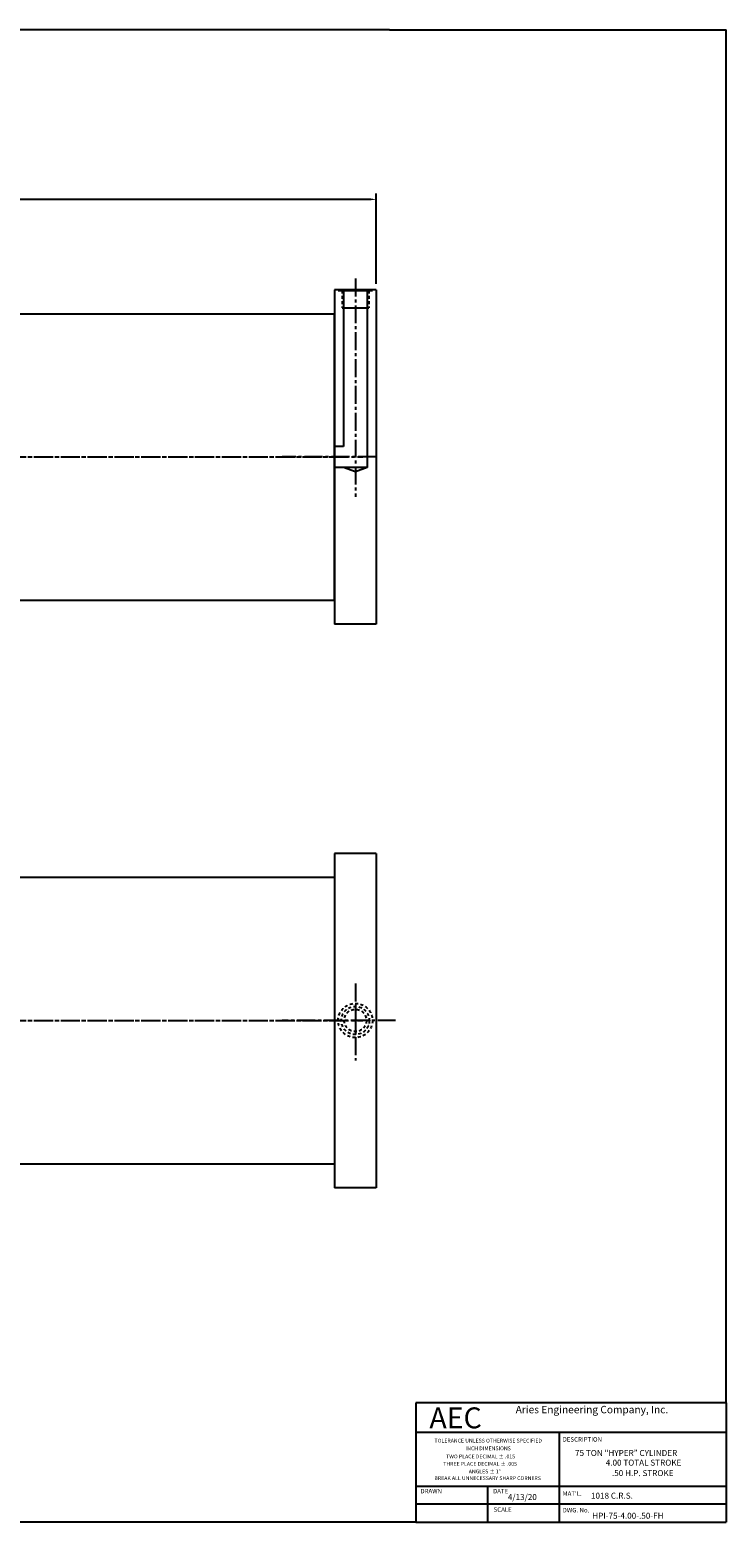
# Model space of a CAD drawing. Extents: x -31 to 95, y 3 to 66.
# Drawn here: x 66 to 95, y 3 to 66 of the extents above; entities that cross this region are included whole.
import ezdxf
from ezdxf.enums import TextEntityAlignment as Align

# ---------------------------------------------------------------- set-up
doc = ezdxf.new("R2010")
doc.units = 0
doc.header["$MEASUREMENT"] = 0
doc.header["$PDMODE"] = 35
doc.linetypes.add('CENTER2', pattern=[1.125, 0.75, -0.125, 0.125, -0.125])
doc.linetypes.add('HIDDEN2', pattern=[0.1875, 0.125, -0.0625])
doc.layers.get('0').update_dxf_attribs({"linetype": 'CONTINUOUS'})
doc.layers.get('DEFPOINTS').update_dxf_attribs({"linetype": 'CONTINUOUS'})
for name, color, linetype in [('CENTER', 3, 'CENTER2'), ('HIDDEN', 9, 'HIDDEN2'), ('SOLID', 7, 'CONTINUOUS'), ('TEXT-DIM', 4, 'CONTINUOUS')]:
    doc.layers.add(name, color=color, linetype=linetype)
doc.styles.add('ROMAND', font='romand')
doc.styles.add('ROMANS', font='romans', dxfattribs={"height": 0.25})
doc.styles.add('ROMANT', font='romant', dxfattribs={"height": 0.4375})
doc.dimstyles.new('HALF', dxfattribs={"dimtxt": 0.25, "dimasz": 0.25, "dimexe": 0.25, "dimexo": 0.25, "dimgap": 0.18, "dimtad": 0, "dimtih": 1, "dimtoh": 1, "dimdec": 3, "dimzin": 4, "dimdsep": 46, "dimtxsty": 'ROMANS', "dimcen": 0.188, "dimclrd": 256, "dimclre": 256, "dimclrt": 256, "dimadec": 0, "dimazin": 0, "dimtfac": 0.748, "dimtdec": 3, "dimtofl": 0, "dimtmove": 2, "dimatfit": 3, "dimfxl": 0, "dimtolj": 1, "dimtzin": 4, "dimarcsym": 0})

# ---------------------------------------------------------------- blocks, each defined once
blk = doc.blocks.new('*D0')
at = {"layer": 'DEFPOINTS', "color": 0}
for p in [(80.079, 58.846), (28.167, 55.06), (80.079, 55.061)]:
    blk.add_point(p, dxfattribs=at)
at = {"layer": 'TEXT-DIM', "lineweight": -2}
for p, q in [((28.167, 55.31), (28.167, 59.096)), ((28.417, 58.846), (53.324, 58.846)), ((79.829, 58.846), (54.922, 58.846)), ((80.079, 55.311), (80.079, 59.096))]:
    blk.add_line(p, q, dxfattribs=at)
at = {"layer": 'TEXT-DIM'}
for points in [[(28.417, 58.888), (28.417, 58.805), (28.167, 58.846)], [(79.829, 58.888), (79.829, 58.805), (80.079, 58.846)]]:
    blk.add_solid(points, dxfattribs=at)
at = {"layer": 'TEXT-DIM', "insert": (54.123, 58.846), "char_height": 0.25, "attachment_point": 5, "style": 'ROMANS'}
blk.add_mtext('\\A1;51.912', dxfattribs=at)

msp = doc.modelspace()

# ---------------------------------------------------------------- linework, layer by layer
for p, q in [((94.7407, 8.4562), (81.7407, 8.4562)), ((81.7407, 8.4562), (81.7407, 3.4562)), ((94.7407, 8.4562), (94.7407, 3.4562)), ((94.7407, 7.2062), (81.7407, 7.2062)), ((87.7407, 7.2062), (87.7407, 3.4562)), ((87.7407, 4.9562), (81.7407, 4.9562)), ((84.7407, 4.9562), (84.7407, 3.4562)), ((94.7407, 4.9562), (87.7407, 4.9562)), ((87.7407, 4.2062), (81.7407, 4.2062)), ((94.7407, 4.2062), (87.7407, 4.2062)), ((81.7407, 3.4562), (94.7407, 3.4562))]:
    msp.add_line(p, q)
at = {"layer": 'CENTER'}
for p, q in [((79.2044, 55.532), (79.2044, 46.3921)), ((49.9859, 48.0603), (78.4504, 48.0607)), ((62.4182, 48.0602), (79.5247, 48.0607)), ((80.0794, 48.0608), (76.1359, 48.0607)), ((79.2044, 26.0096), (79.2044, 22.7939)), ((79.2044, 25.0501), (79.2044, 23.8731)), ((49.9859, 24.4621), (78.4504, 24.4625)), ((62.4182, 24.462), (79.5247, 24.4625)), ((80.8928, 24.4625), (76.1359, 24.4625))]:
    msp.add_line(p, q, dxfattribs=at)
at = {"layer": 'DEFPOINTS', "color": 0, "linetype": 'ByBlock'}
for p in [(78.3294, 41.0607), (78.3294, 17.4625)]:
    msp.add_point(p, dxfattribs=at)
at = {"layer": 'HIDDEN'}
for p, q in [((78.6521, 55.0307), (78.6521, 54.3107)), ((79.7661, 55.0307), (79.7661, 54.3107)), ((78.6814, 54.3107), (78.6521, 54.3107)), ((78.6521, 54.3107), (79.7274, 54.3107)), ((79.7274, 54.3107), (79.7661, 54.3107))]:
    msp.add_line(p, q, dxfattribs=at)
for centre, radius in [((79.2044, 24.4625), 0.7185), ((79.2044, 24.4616), 0.5885), ((79.2044, 24.4616), 0.4665)]:
    msp.add_circle(centre, radius, dxfattribs=at)
at = {"layer": 'SOLID'}
for p, q in [((80.6382, 65.9455), (-31.0278, 65.9455)), ((80.6382, 65.9455), (94.7407, 65.9455)), ((94.7407, 8.4562), (94.7407, 65.9455)), ((78.3294, 55.0607), (78.3294, 53.0597)), ((80.0794, 55.0607), (78.3294, 55.0607)), ((78.4859, 55.0607), (79.9229, 55.0607)), ((78.4859, 55.0607), (78.4859, 55.0307)), ((78.4859, 55.0307), (79.9229, 55.0307)), ((78.7084, 55.0607), (78.7084, 48.4994)), ((79.7004, 55.0607), (79.7004, 47.622)), ((79.9229, 55.0607), (79.9229, 55.0307)), ((80.0794, 55.0607), (80.0794, 41.0607)), ((63.4504, 54.0602), (78.3294, 54.0607)), ((78.3294, 54.0607), (78.3294, 53.0597)), ((78.3294, 54.0607), (78.3294, 41.0607)), ((78.3294, 42.0602), (78.3294, 54.0602)), ((78.3294, 42.0602), (78.3294, 54.0602)), ((78.6814, 54.3107), (79.7274, 54.3107)), ((78.7084, 48.4994), (78.3294, 48.4994)), ((79.7004, 47.622), (78.3294, 47.622)), ((79.2044, 47.432), (78.7084, 47.622)), ((79.7004, 47.622), (79.2044, 47.432)), ((78.3294, 43.0617), (78.3294, 42.0607)), ((63.5004, 42.0602), (78.2794, 42.0607)), ((78.2794, 42.0607), (78.3294, 42.0607)), ((80.0794, 41.0607), (78.3294, 41.0607)), ((80.0794, 31.4625), (78.3294, 31.4625)), ((78.3294, 31.4625), (78.3294, 29.4615)), ((80.0794, 31.4625), (80.0794, 17.4625)), ((63.4504, 30.462), (78.3294, 30.4625)), ((78.3294, 30.4625), (78.3294, 17.4625)), ((78.3294, 30.4625), (78.3294, 29.4615)), ((78.3294, 19.4635), (78.3294, 18.4625)), ((63.5004, 18.462), (78.2794, 18.4625)), ((78.2794, 18.4625), (78.3294, 18.4625)), ((80.0794, 17.4625), (78.3294, 17.4625)), ((81.7407, 3.4562), (-31.0278, 3.4562))]:
    msp.add_line(p, q, dxfattribs=at)

# ---------------------------------------------------------------- texts
for s, height, style, p in [('AEC', 0.875, 'ROMANT', (82.308, 7.3853)), ('Aries Engineering Company, Inc.', 0.312, 'ROMAND', (85.923, 8.0147)), ('DESCRIPTION', 0.188, 'ROMANS', (87.8892, 6.8293)), ('TWO PLACE DECIMAL %%P .015', 0.16, 'ROMANS', (83.0095, 6.1266)), ('THREE PLACE DECIMAL %%P .005', 0.16, 'ROMANS', (82.8866, 5.8162)), ('ANGLES %%P 1%%D', 0.16, 'ROMANS', (83.9565, 5.4986)), ('DRAWN', 0.188, 'ROMANS', (81.9297, 4.6617)), ('DATE', 0.188, 'ROMANS', (84.9717, 4.6617)), ("MAT'L.", 0.188, 'ROMANS', (87.8892, 4.5587)), ('SCALE', 0.188, 'ROMANS', (84.9967, 3.8894)), ('DWG. No.', 0.188, 'ROMANS', (87.8892, 3.8628))]:
    msp.add_text(s, height=height, dxfattribs=dict(style=style)).set_placement(p)
at = {"style": 'ROMANS'}
for s, p in [('TOLERANCE UNLESS OTHERWISE SPECIFIED', (84.7723, 6.8486)), ('INCH DIMENSIONS', (84.7723, 6.5247)), ('BREAK ALL UNNECESSARY SHARP CORNERS', (84.7473, 5.2789))]:
    msp.add_text(s, height=0.16, dxfattribs=at).set_placement(p, align=Align.MIDDLE)
at = {"layer": 'TEXT-DIM', "style": 'ROMANS'}
for s, p in [('75 TON "HYPER" CYLINDER', (88.4093, 6.2278)), ('4.00 TOTAL STROKE', (89.6947, 5.823)), ('.50 H.P. STROKE', (89.955, 5.3857)), ('4/13/20', (85.5943, 4.3819)), ('1018 C.R.S.', (89.0764, 4.4395)), ('HPI-75-4.00-.50-FH', (89.1297, 3.5992))]:
    msp.add_text(s, height=0.25, dxfattribs=at).set_placement(p)

# ---------------------------------------------------------------- dimensions: what is measured, and where the dimension line sits
at = {"layer": 'TEXT-DIM'}
dim = msp.add_linear_dim(base=(80.0794, 58.8463), p1=(28.1671, 55.0603), p2=(80.0794, 55.0607), dimstyle='HALF', dxfattribs=at)
dim.commit()
dim.dimension.update_dxf_attribs({"geometry": '*D0', "text_midpoint": (54.1232, 58.8463)})

doc.saveas('drawing.dxf')
